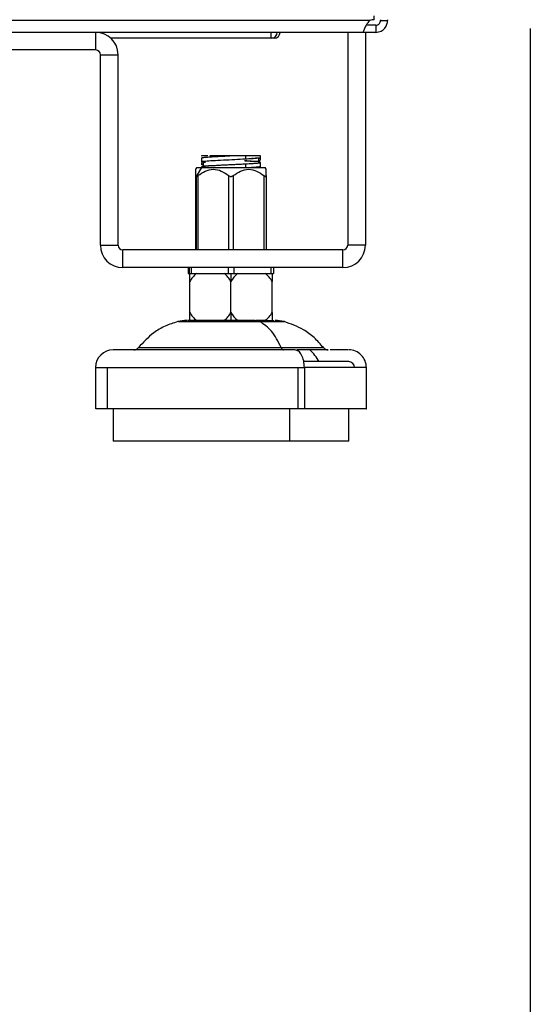
# Model space of a CAD drawing. Units: millimetres. Extents: x 0 to 3117, y -567 to 324.
# Drawn here: x 567 to 572, y 126 to 135 of the extents above; entities that cross this region are included whole.
import ezdxf

# ---------------------------------------------------------------- set-up
doc = ezdxf.new("R2010")
doc.units = ezdxf.units.MM
doc.header["$LTSCALE"] = 23.1
doc.header["$PDMODE"] = 3
doc.header["$PDSIZE"] = 1
doc.layers.get('0').update_dxf_attribs({"linetype": 'CONTINUOUS'})
doc.layers.get('Defpoints').update_dxf_attribs({"linetype": 'CONTINUOUS'})
doc.styles.add('SLDTEXTSTYLE2', font='TXT', dxfattribs={"width": 0.681818})
doc.dimstyles.new('SLDDIMSTYLE4', dxfattribs={"dimtxt": 2.116667, "dimasz": 3.302, "dimexe": 0, "dimexo": 0.0625, "dimgap": 0.529167, "dimtad": 1, "dimdec": 1, "dimlfac": 20, "dimrnd": 1e-09, "dimzin": 12, "dimdsep": 46, "dimtxsty": 'SLDTEXTSTYLE2', "dimsah": 1, "dimcen": 0.09, "dimadec": 0, "dimazin": 3, "dimtfac": 1, "dimtdec": 1, "dimtmove": 0, "dimatfit": 0, "dimfxl": 1, "dimfrac": 2, "dimtolj": 1, "dimtzin": 12, "dimarcsym": 0})

# ---------------------------------------------------------------- blocks, each defined once
blk = doc.blocks.new('*D131')
at = {"color": 0, "linetype": 'Continuous', "lineweight": -2, "transparency": 16777216}
for p, q in [((527.721, 135.4283), (527.721, 117.3465)), ((571.6522, 135.1884), (571.6522, 117.3465)), ((531.023, 117.3465), (568.3502, 117.3465))]:
    blk.add_line(p, q, dxfattribs=at)
at = {"color": 0, "linetype": 'Continuous', "transparency": 16777216}
for points in [[(531.023, 117.8968), (531.023, 116.7962), (527.721, 117.3465)], [(568.3502, 117.8968), (568.3502, 116.7962), (571.6522, 117.3465)]]:
    blk.add_solid(points, dxfattribs=at)
at = {"layer": 'Defpoints', "color": 0, "linetype": 'Continuous', "transparency": 16777216}
for p in [(527.721, 135.4908), (571.6522, 135.2509), (571.6522, 117.3465)]:
    blk.add_point(p, dxfattribs=at)
at = {"color": 0, "linetype": 'Continuous', "lineweight": 25, "transparency": 16777216, "insert": (549.6866, 123.5201), "char_height": 2.116667, "attachment_point": 2, "style": 'SLDTEXTSTYLE2'}
blk.add_mtext('\\A1;800 MAX\\P(799 Nominal)', dxfattribs=at)

msp = doc.modelspace()

# ---------------------------------------------------------------- linework, layer by layer
at = {"color": 7, "linetype": 'Continuous', "lineweight": 25}
for p, q in [((570.19476, 135.27174), (570.19476, 135.30749)), ((570.15296, 135.26349), (529.28906, 135.26349)), ((570.20851, 135.21949), (570.11781, 135.21949)), ((570.20851, 135.21949), (570.20851, 135.15349)), ((570.25251, 135.27175), (570.25251, 135.26349)), ((570.25251, 135.26349), (570.31851, 135.26349)), ((570.31851, 135.27175), (570.31851, 135.26349)), ((570.08562, 135.15349), (529.3564, 135.15349)), ((567.59216, 134.98849), (567.59216, 135.15349)), ((569.23226, 135.09849), (569.23226, 135.15349)), ((569.25976, 135.09849), (569.25976, 135.10586)), ((569.94616, 135.15349), (569.94616, 133.16249)), ((570.20851, 135.15349), (570.08562, 135.15349)), ((570.11116, 135.15349), (570.11116, 133.16249)), ((569.23226, 135.09849), (567.73346, 135.09849)), ((569.25976, 135.09849), (569.23226, 135.09849)), ((567.59216, 134.98849), (566.24807, 134.98849)), ((567.63616, 133.16249), (567.63616, 134.94449)), ((567.63616, 134.94449), (567.80116, 134.94449)), ((567.80116, 133.16249), (567.80116, 134.94449)), ((568.58089, 133.99849), (568.58051, 133.99849)), ((568.58706, 133.99486), (568.58089, 133.99849)), ((568.99301, 133.99849), (568.84282, 133.99849)), ((568.99301, 133.97026), (568.99301, 133.99849)), ((569.13051, 133.99849), (568.99301, 133.99849)), ((569.13051, 133.99849), (569.13051, 133.99987)), ((569.13051, 133.98398), (569.13051, 133.99849)), ((568.58051, 133.97849), (568.58051, 133.94276)), ((568.58051, 133.93748), (568.58051, 133.91525)), ((568.615, 133.93659), (568.58988, 133.93932)), ((568.99301, 133.92352), (569.00784, 133.92447)), ((568.99301, 133.88849), (568.99301, 133.92352)), ((569.00784, 133.92449), (569.05039, 133.92694)), ((569.06557, 133.97479), (569.05039, 133.97369)), ((569.13051, 133.9565), (569.13051, 133.98398)), ((569.13051, 133.90151), (569.13051, 133.93728)), ((569.13051, 133.88849), (569.13051, 133.90151)), ((568.53627, 133.88849), (568.52546, 133.87229)), ((568.52551, 133.81385), (568.52551, 133.11849)), ((568.57904, 133.88849), (568.53141, 133.80599)), ((568.53627, 133.88849), (568.57904, 133.88849)), ((568.54751, 133.81385), (568.54751, 133.11849)), ((568.57904, 133.88849), (569.17475, 133.88849)), ((568.58051, 133.89603), (568.58051, 133.88849)), ((568.83351, 133.81385), (568.83351, 133.11849)), ((568.87751, 133.81385), (568.87751, 133.11849)), ((569.09122, 133.89055), (569.04922, 133.89111)), ((569.16351, 133.81385), (569.16351, 133.11849)), ((569.18556, 133.87229), (569.17475, 133.88849)), ((569.18551, 133.81385), (569.18551, 133.11849)), ((568.53141, 133.80599), (568.53141, 133.11849)), ((567.63616, 133.16249), (567.80116, 133.16249)), ((567.84516, 132.95349), (567.84516, 133.11849)), ((569.90216, 133.11849), (567.84516, 133.11849)), ((569.90216, 132.95349), (569.90216, 133.11849)), ((570.11116, 133.16249), (569.94616, 133.16249)), ((569.90216, 132.95349), (567.84516, 132.95349)), ((568.45676, 132.95349), (568.45676, 132.89849)), ((568.45676, 132.89849), (568.46413, 132.89849)), ((568.46413, 132.95349), (568.46413, 132.89849)), ((568.46413, 132.89849), (568.48426, 132.89849)), ((568.47051, 132.82314), (568.47051, 132.89849)), ((568.48426, 132.95349), (568.48426, 132.89849)), ((568.48426, 132.89849), (568.82801, 132.89849)), ((568.82801, 132.95349), (568.82801, 132.89849)), ((568.82801, 132.89849), (568.88301, 132.89849)), ((568.85551, 132.89849), (568.85551, 132.82314)), ((568.88301, 132.95349), (568.88301, 132.89849)), ((568.88301, 132.89849), (569.22676, 132.89849)), ((569.22676, 132.95349), (569.22676, 132.89849)), ((569.22676, 132.89849), (569.25426, 132.89849)), ((569.24051, 132.89849), (569.24051, 132.82314)), ((569.25426, 132.95349), (569.25426, 132.89849)), ((568.47051, 132.53384), (568.47051, 132.82314)), ((568.85551, 132.53384), (568.85551, 132.82314)), ((569.24051, 132.53384), (569.24051, 132.82314)), ((568.47051, 132.45849), (568.47051, 132.53384)), ((568.85551, 132.53384), (568.85551, 132.45849)), ((569.24051, 132.53384), (569.24051, 132.45849)), ((568.47051, 132.45849), (568.53476, 132.45849)), ((568.53543, 132.45849), (568.53476, 132.45849)), ((568.79126, 132.45849), (568.79059, 132.45849)), ((568.79126, 132.45849), (568.85551, 132.45849)), ((568.91013, 132.45849), (568.80089, 132.45849)), ((568.85551, 132.45849), (568.91976, 132.45849)), ((569.06963, 132.45849), (568.91976, 132.45849)), ((569.07925, 132.45849), (569.12499, 132.44755)), ((569.07925, 132.45849), (569.17626, 132.45849)), ((569.17626, 132.45849), (569.08888, 132.45849)), ((569.17626, 132.45849), (569.24051, 132.45849)), ((567.59051, 132.01849), (567.59051, 131.63349)), ((567.70051, 132.01849), (567.70051, 131.63349)), ((569.48241, 132.01849), (569.52287, 132.01849)), ((569.48241, 131.63349), (569.48241, 132.01849)), ((569.54212, 132.01849), (569.54212, 131.63349)), ((570.12051, 131.63349), (570.12051, 132.01849)), ((567.75551, 131.63349), (567.75551, 131.33099)), ((569.40551, 131.33099), (569.40551, 131.63349)), ((569.95551, 131.33099), (569.95551, 131.63349)), ((569.40551, 131.33099), (567.75551, 131.33099)), ((569.95551, 131.33099), (569.40551, 131.33099))]:
    msp.add_line(p, q, dxfattribs=at)
for centre, radius, start, end in [((570.19476, 135.16174), 0.11, 90, 112.331645), ((567.59216, 134.94449), 0.209, 0, 90), ((569.23226, 135.15349), 0.055, 270, 0), ((569.25976, 135.15349), 0.055, 270, 0), ((567.59216, 134.94449), 0.044, 0, 90), ((567.84516, 133.16249), 0.209, 180, 270), ((567.84516, 133.16249), 0.044, 180, 270), ((569.90216, 133.16249), 0.044, 270, 0), ((569.90216, 133.16249), 0.209, 270, 0), ((568.69016, 132.70092), 0.25137, 128.187725, 150.907771), ((568.63586, 132.70092), 0.25137, 29.092229, 51.812275), ((569.07516, 132.70092), 0.25137, 128.187725, 150.907771), ((569.02086, 132.70092), 0.25137, 29.092229, 51.812275), ((568.69016, 132.65606), 0.25137, 209.092229, 231.812275), ((568.63586, 132.65606), 0.25137, 308.187725, 330.907771), ((569.07516, 132.65606), 0.25137, 209.092229, 231.812275), ((569.02086, 132.65606), 0.25137, 308.187725, 330.907771), ((568.44329, 132.12849), 0.33, 90, 104.793753), ((569.26773, 132.12849), 0.33, 75.206247, 90), ((567.75551, 132.01849), 0.165, 90, 179.91629), ((567.94823, 132.23849), 0.055, 270, 321.830378), ((569.76279, 132.23849), 0.055, 218.169622, 270), ((569.95551, 132.01849), 0.165, 359.673235, 90), ((569.95551, 132.01849), 0.055, 0, 90)]:
    msp.add_arc(centre, radius, start, end, dxfattribs=at)
for points, knots in [([(570.15296, 135.26349), (570.14455, 135.25468), (570.12736, 135.23668), (570.11215, 135.20973), (570.10329, 135.18791), (570.09693, 135.1711), (570.09086, 135.1567), (570.08745, 135.15461), (570.08562, 135.15349)], [0, 0, 0, 0, 0.192405, 0.3931933, 0.5062976, 0.6448542, 0.8093424, 1, 1, 1, 1]), ([(570.20851, 135.21949), (570.21207, 135.21975), (570.21921, 135.22027), (570.22872, 135.22403), (570.23673, 135.2293), (570.24535, 135.23814), (570.25169, 135.25107), (570.25222, 135.25917), (570.25251, 135.26349)], [0, 0, 0, 0, 0.1103144, 0.2208103, 0.3337643, 0.4513114, 0.7067009, 1, 1, 1, 1]), ([(570.20851, 135.15349), (570.21734, 135.15411), (570.23464, 135.15532), (570.25834, 135.16448), (570.27837, 135.17747), (570.2991, 135.19832), (570.3157, 135.2291), (570.31758, 135.25216), (570.31851, 135.26349)], [0, 0, 0, 0, 0.141362, 0.2766755, 0.406558, 0.5317082, 0.7699825, 1, 1, 1, 1]), ([(568.64019, 133.99849), (568.63325, 133.99849), (568.60606, 133.99849), (568.59081, 133.99849), (568.58339, 133.99849), (568.58115, 133.99849), (568.58089, 133.99849)], [0, 0, 0, 0, 0.2275956, 0.8917662, 0.9873424, 1, 1, 1, 1]), ([(568.58328, 133.97849), (568.58371, 133.97958), (568.58472, 133.9821), (568.61928, 133.98585), (568.67776, 133.99009), (568.75532, 133.99443), (568.81383, 133.99714), (568.84282, 133.99849)], [0, 0, 0, 0, 0.1581704, 0.3677415, 0.5789721, 0.7913403, 1, 1, 1, 1]), ([(568.65489, 133.98909), (568.66095, 133.98956), (568.67732, 133.99084), (568.71745, 133.99317), (568.76905, 133.99591), (568.81394, 133.99793), (568.84021, 133.99921), (568.84609, 133.9995)], [0, 0, 0, 0, 0.1416946, 0.3828747, 0.6430168, 0.9199751, 1, 1, 1, 1]), ([(568.84282, 133.99849), (568.84283, 133.99849), (568.84284, 133.99849), (568.8428, 133.99849), (568.8426, 133.99849), (568.84152, 133.99849), (568.83696, 133.99849), (568.81824, 133.99849), (568.78145, 133.99849), (568.7323, 133.99849), (568.68869, 133.99849), (568.66778, 133.99849), (568.65944, 133.99849)], [0, 0, 0, 0, 0.0004797, 0.0009822, 0.0021722, 0.0057516, 0.018824, 0.0702023, 0.2738839, 0.5460365, 0.8189051, 1, 1, 1, 1]), ([(568.5852, 133.91525), (568.58303, 133.9164), (568.58042, 133.91779), (568.59412, 133.91917), (568.59649, 133.91941)], [0, 0, 0, 0, 0.8274444, 1, 1, 1, 1]), ([(568.5852, 133.94276), (568.58391, 133.94333), (568.57873, 133.94562), (568.61297, 133.94963), (568.68332, 133.95479), (568.78236, 133.95994), (568.89327, 133.9651), (568.95976, 133.96854), (568.99301, 133.97026)], [0, 0, 0, 0, 0.0623319, 0.2498655, 0.4373992, 0.6249328, 0.8124664, 1, 1, 1, 1]), ([(568.5852, 133.89603), (568.58391, 133.8966), (568.57873, 133.89889), (568.61297, 133.9029), (568.68332, 133.90805), (568.78236, 133.91321), (568.89327, 133.91837), (568.95976, 133.9218), (568.99301, 133.92352)], [0, 0, 0, 0, 0.0623319, 0.2498655, 0.4373992, 0.6249328, 0.8124664, 1, 1, 1, 1]), ([(568.61758, 133.93546), (568.6166, 133.93543), (568.61054, 133.93525), (568.59306, 133.93907), (568.5972, 133.91481), (568.59516, 133.90262), (568.62867, 133.90611), (568.69518, 133.90921), (568.77124, 133.91345), (568.82025, 133.91558), (568.83428, 133.91619)], [0, 0, 0, 0, 0.0180918, 0.1127588, 0.2471467, 0.3784375, 0.5435583, 0.7243963, 0.9210866, 1, 1, 1, 1]), ([(568.83428, 133.91619), (568.84016, 133.91645), (568.8682, 133.91769), (568.92072, 133.92013), (568.97489, 133.92255), (569.00097, 133.92409), (569.00784, 133.92449)], [0, 0, 0, 0, 0.09723516, 0.46366528, 0.85860851, 1, 1, 1, 1]), ([(569.02706, 133.9257), (569.04356, 133.92669), (569.0886, 133.9294), (569.12723, 133.93383), (569.13566, 133.93899), (569.09908, 133.94415), (569.04352, 133.94829), (568.9968, 133.95072), (568.98314, 133.95143)], [0, 0, 0, 0, 0.1157962, 0.3161417, 0.5164872, 0.7168327, 0.9171782, 1, 1, 1, 1]), ([(568.98833, 133.95227), (568.99719, 133.95184), (569.02219, 133.9506), (569.05585, 133.94885), (569.08753, 133.94783), (569.10705, 133.94709), (569.11515, 133.94948), (569.11434, 133.95325), (569.11576, 133.96925), (569.11823, 133.97452), (569.11829, 133.97816), (569.10987, 133.97803), (569.09205, 133.97672), (569.08468, 133.97617)], [0, 0, 0, 0, 0.069154, 0.1951636, 0.3201804, 0.447586, 0.5510449, 0.6162435, 0.656282, 0.6862754, 0.7352375, 0.8905241, 1, 1, 1, 1]), ([(568.99301, 133.97026), (569.01325, 133.9714), (569.05409, 133.9737), (569.09786, 133.97739), (569.12587, 133.98068), (569.12847, 133.98291), (569.12972, 133.98398)], [0, 0, 0, 0, 0.2546056, 0.5135363, 0.767562, 1, 1, 1, 1]), ([(569.00676, 133.88864), (569.03051, 133.89006), (569.08288, 133.89321), (569.12569, 133.8975), (569.12579, 133.90036), (569.12583, 133.90151)], [0, 0, 0, 0, 0.3321976, 0.7326493, 1, 1, 1, 1]), ([(569.11441, 133.95273), (569.12049, 133.95342), (569.13166, 133.95467), (569.12765, 133.95593), (569.12583, 133.9565)], [0, 0, 0, 0, 0.5453828, 1, 1, 1, 1]), ([(568.52551, 133.87225), (568.52551, 133.86877), (568.52551, 133.86176), (568.52551, 133.82988), (568.52551, 133.81385)], [0, 0, 0, 0, 0.4969137, 1, 1, 1, 1]), ([(568.52551, 133.81385), (568.52574, 133.81174), (568.52609, 133.80856), (568.52856, 133.80633), (568.53047, 133.8061), (568.53141, 133.80599)], [0, 0, 0, 0, 0.500099, 0.7539495, 1, 1, 1, 1]), ([(568.53141, 133.80599), (568.53249, 133.8061), (568.53469, 133.80633), (568.54007, 133.80855), (568.54454, 133.81174), (568.54751, 133.81385)], [0, 0, 0, 0, 0.245811, 0.4995936, 1, 1, 1, 1]), ([(568.54751, 133.81385), (568.56936, 133.82921), (568.61309, 133.85997), (568.69007, 133.87846), (568.76741, 133.8603), (568.81143, 133.82936), (568.83351, 133.81385)], [0, 0, 0, 0, 0.2489932, 0.4984562, 0.7484719, 1, 1, 1, 1]), ([(568.83351, 133.81385), (568.8367, 133.81173), (568.84151, 133.80853), (568.84936, 133.80638), (568.85548, 133.8058), (568.86161, 133.80637), (568.86948, 133.80852), (568.87431, 133.81172), (568.87751, 133.81385)], [0, 0, 0, 0, 0.24973216, 0.37642826, 0.49936353, 0.62235365, 0.74947979, 1, 1, 1, 1]), ([(568.87751, 133.81385), (568.89947, 133.82929), (568.94334, 133.86013), (569.0205, 133.87846), (569.09767, 133.86014), (569.14155, 133.82929), (569.16351, 133.81385)], [0, 0, 0, 0, 0.2502381, 0.49999221, 0.74970593, 1, 1, 1, 1]), ([(569.16351, 133.81385), (569.16648, 133.81173), (569.17095, 133.80853), (569.17628, 133.80638), (569.17972, 133.8058), (569.18242, 133.80637), (569.18495, 133.80852), (569.18529, 133.81172), (569.18551, 133.81385)], [0, 0, 0, 0, 0.2497324, 0.3764286, 0.499364, 0.6223541, 0.7494803, 1, 1, 1, 1]), ([(569.18551, 133.81385), (569.18551, 133.82842), (569.18551, 133.85759), (569.18551, 133.87791), (569.18551, 133.87229), (569.18551, 133.87225)], [0, 0, 0, 0, 0.4979565, 0.9968525, 1, 1, 1, 1]), ([(568.35903, 132.44755), (568.31892, 132.43475), (568.23957, 132.40943), (568.10908, 132.33328), (568.03632, 132.25361), (567.99147, 132.2045)], [0, 0, 0, 0, 0.2816334, 0.5571717, 1, 1, 1, 1]), ([(568.36851, 132.44755), (568.36645, 132.44755), (568.35993, 132.44755), (568.43029, 132.44755), (568.56547, 132.44755), (568.74818, 132.44755), (568.94906, 132.44755), (569.06635, 132.44755), (569.12499, 132.44755)], [0, 0, 0, 0, 0.0843124, 0.2674499, 0.4505874, 0.633725, 0.8168625, 1, 1, 1, 1]), ([(568.52513, 132.45849), (568.51974, 132.45849), (568.47626, 132.45849), (568.44499, 132.45849), (568.44968, 132.45849), (568.45116, 132.45849)], [0, 0, 0, 0, 0.0882906, 0.7124278, 1, 1, 1, 1]), ([(568.79126, 132.45849), (568.7838, 132.45849), (568.72267, 132.45849), (568.62566, 132.45849), (568.56541, 132.45849), (568.54009, 132.45849)], [0, 0, 0, 0, 0.074572, 0.6110669, 1, 1, 1, 1]), ([(569.07925, 132.45849), (569.03119, 132.45849), (568.98014, 132.45849), (568.92309, 132.45849), (568.91976, 132.45849)], [0, 0, 0, 0, 0.9416187, 1, 1, 1, 1]), ([(569.32449, 132.2045), (569.29662, 132.26064), (569.24113, 132.3724), (569.16358, 132.42258), (569.12499, 132.44755)], [0, 0, 0, 0, 0.5023013, 1, 1, 1, 1]), ([(569.12499, 132.44755), (569.17586, 132.44755), (569.27761, 132.44755), (569.34888, 132.44755), (569.36583, 132.44755), (569.33626, 132.44755), (569.33206, 132.44755)], [0, 0, 0, 0, 0.31589, 0.6317799, 0.9476699, 1, 1, 1, 1]), ([(569.18589, 132.45849), (569.18886, 132.45849), (569.23077, 132.45849), (569.2635, 132.45849), (569.2608, 132.45849), (569.25986, 132.45849)], [0, 0, 0, 0, 0.0473118, 0.6662425, 1, 1, 1, 1]), ([(569.71955, 132.2045), (569.69159, 132.23669), (569.63655, 132.30007), (569.51555, 132.39055), (569.41417, 132.42588), (569.35199, 132.44755)], [0, 0, 0, 0, 0.2852917, 0.5616707, 1, 1, 1, 1]), ([(569.32449, 132.2045), (569.37025, 132.2045), (569.46178, 132.2045), (569.5707, 132.2045), (569.65439, 132.2045), (569.70346, 132.2045), (569.72417, 132.2045), (569.71875, 132.2045), (569.71836, 132.2045)], [0, 0, 0, 0, 0.1969356, 0.3938713, 0.5908069, 0.7877425, 0.9846781, 1, 1, 1, 1]), ([(569.76268, 132.18349), (569.75836, 132.18349), (569.74973, 132.18349), (569.69364, 132.18349), (569.60558, 132.18349), (569.52886, 132.18349), (569.47696, 132.18349), (569.47181, 132.18349)], [0, 0, 0, 0, 0.2432957, 0.4865915, 0.7298872, 0.9731829, 1, 1, 1, 1]), ([(569.67982, 132.07349), (569.65415, 132.11304), (569.62827, 132.15291), (569.59253, 132.18325), (569.59224, 132.18349)], [0, 0, 0, 0, 0.9919326, 1, 1, 1, 1]), ([(569.95038, 132.18349), (569.95166, 132.18349), (569.95605, 132.18349), (569.91741, 132.18349), (569.85919, 132.18349), (569.80024, 132.18349), (569.78193, 132.18349)], [0, 0, 0, 0, 0.1436811, 0.4931073, 0.8425335, 1, 1, 1, 1]), ([(569.95538, 132.07349), (569.95017, 132.07349), (569.93974, 132.07349), (569.87144, 132.07349), (569.76578, 132.07349), (569.65193, 132.07349), (569.56525, 132.07349), (569.53618, 132.07349)], [0, 0, 0, 0, 0.2219991, 0.4439981, 0.6659972, 0.8879962, 1, 1, 1, 1]), ([(567.59226, 132.01849), (567.59555, 132.01849), (567.60241, 132.01849), (567.67265, 132.01849), (567.78602, 132.01849), (567.94162, 132.01849), (568.13204, 132.01849), (568.35035, 132.01849), (568.58801, 132.01849), (568.8361, 132.01849), (569.08442, 132.01849), (569.32584, 132.01849), (569.47003, 132.01849), (569.54212, 132.01849)], [0, 0, 0, 0, 0.0844171, 0.1759754, 0.2675337, 0.3590919, 0.4506502, 0.5422085, 0.6337668, 0.7253251, 0.8168834, 0.9084417, 1, 1, 1, 1]), ([(570.11876, 132.01849), (570.11934, 132.01849), (570.12728, 132.01849), (570.09696, 132.01849), (570.02511, 132.01849), (569.90259, 132.01849), (569.74312, 132.01849), (569.60912, 132.01849), (569.54212, 132.01849)], [0, 0, 0, 0, 0.0153596, 0.2122877, 0.4092157, 0.6061438, 0.8030719, 1, 1, 1, 1]), ([(569.54212, 131.63349), (569.47003, 131.63349), (569.32584, 131.63349), (569.08442, 131.63349), (568.8361, 131.63349), (568.58801, 131.63349), (568.35035, 131.63349), (568.13204, 131.63349), (567.94162, 131.63349), (567.78602, 131.63349), (567.67265, 131.63349), (567.60241, 131.63349), (567.59555, 131.63349), (567.59226, 131.63349)], [0, 0, 0, 0, 0.09155939, 0.18311879, 0.27467818, 0.36623757, 0.45779696, 0.54935636, 0.64091575, 0.73247514, 0.82403454, 0.91559393, 1, 1, 1, 1]), ([(570.11877, 131.63349), (570.11934, 131.63349), (570.12728, 131.63349), (570.09695, 131.63349), (570.02511, 131.63349), (569.90259, 131.63349), (569.74312, 131.63349), (569.60912, 131.63349), (569.54212, 131.63349)], [0, 0, 0, 0, 0.0153219, 0.2122575, 0.4091931, 0.6061287, 0.8030644, 1, 1, 1, 1])]:
    msp.add_open_spline(points, degree=3, knots=knots, dxfattribs=at)
for points in [[(569.45256, 132.18349), (569.38987, 132.18349), (569.26449, 132.18349), (569.05456, 132.18349), (568.83863, 132.18349), (568.6229, 132.18349), (568.41624, 132.18349), (568.22641, 132.18349), (568.06082, 132.18349), (567.92555, 132.18349), (567.82683, 132.18349), (567.76461, 132.18349), (567.75863, 132.18349), (567.75564, 132.18349)], [(567.99157, 132.2045), (567.99392, 132.2045), (567.99862, 132.2045), (568.0475, 132.2045), (568.12504, 132.2045), (568.23129, 132.2045), (568.36136, 132.2045), (568.51047, 132.2045), (568.6728, 132.2045), (568.84225, 132.2045), (569.01186, 132.2045), (569.17676, 132.2045), (569.27524, 132.2045), (569.32449, 132.2045)], [(569.32449, 132.2045), (569.32599, 132.20141), (569.32901, 132.19522), (569.33481, 132.18865), (569.3412, 132.1843), (569.3457, 132.18376), (569.34796, 132.18349)], [(569.54212, 132.01849), (569.54077, 132.04011), (569.53808, 132.08336), (569.51737, 132.1379), (569.48777, 132.17605), (569.46429, 132.18101), (569.45256, 132.18349)]]:
    msp.add_open_spline(points, degree=3, dxfattribs=at)

# ---------------------------------------------------------------- dimensions: what is measured, and where the dimension line sits
dim = msp.add_linear_dim(base=(571.65223, 117.3465), p1=(527.72101, 135.4908), p2=(571.65223, 135.25092), text='800 MAX\\P(799 Nominal)', dimstyle='SLDDIMSTYLE4', dxfattribs=at)
dim.commit()
dim.dimension.update_dxf_attribs({"geometry": '*D131', "text_midpoint": (549.68662, 117.3465), "dimtype": 160})

doc.saveas('drawing.dxf')
